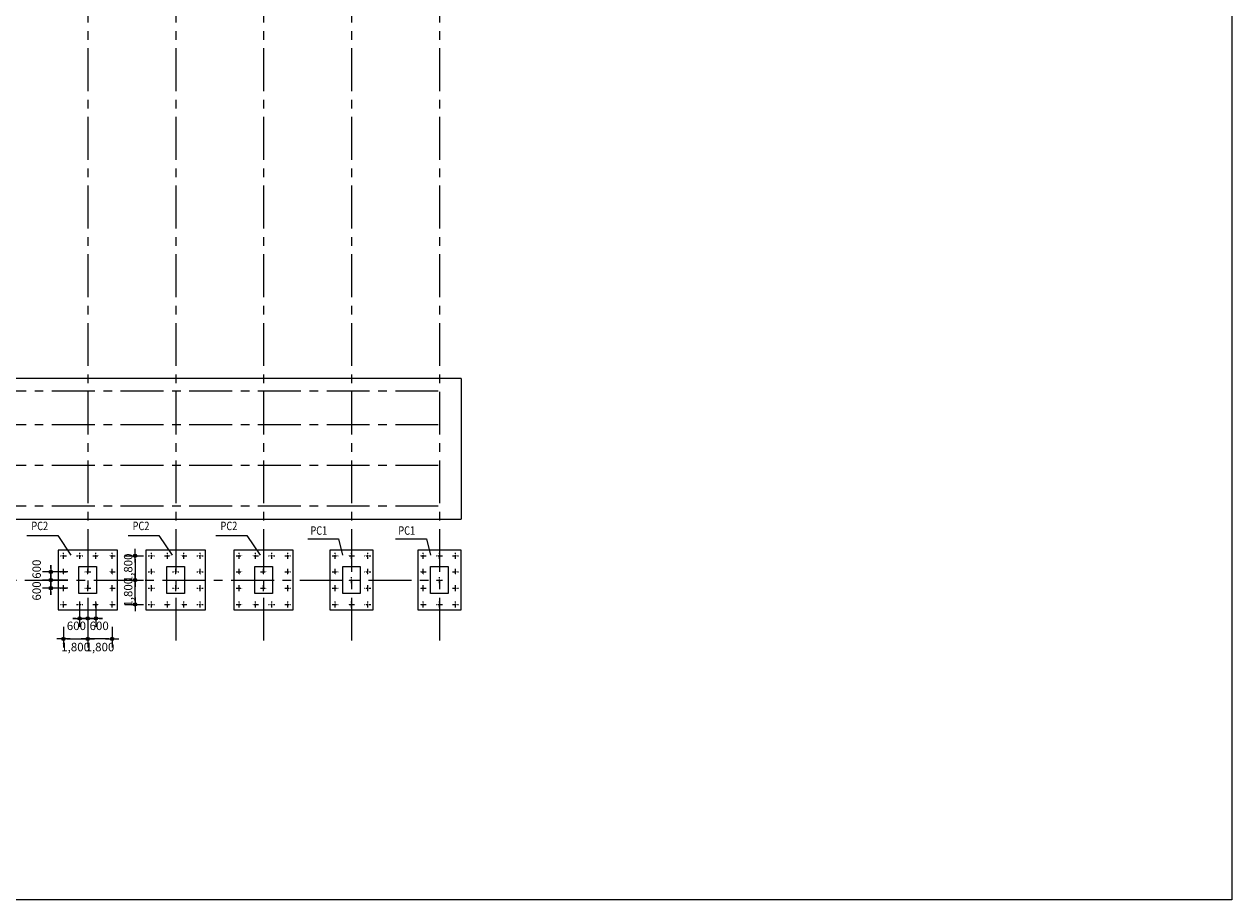
# Model space of a CAD drawing. Extents: x -107427 to 1084328, y -331485 to 166565.
# Drawn here: x 152626 to 241934, y -331485 to -266711 of the extents above; entities that cross this region are included whole.
import ezdxf
from ezdxf.enums import TextEntityAlignment as Align

# ---------------------------------------------------------------- set-up
doc = ezdxf.new("R2010")
doc.units = 0
doc.linetypes.add('CENTER', pattern=[50.8, 31.75, -6.35, 6.35, -6.35])
doc.layers.get('DEFPOINTS').update_dxf_attribs({"lineweight": 15})
doc.layers.add('DIM', color=163, linetype='Continuous')
for name, color, linetype, lineweight in [('G-DIM', 8, 'Continuous', 15), ('G-GRID', 1, 'CENTER', 5), ('G-TEXT-L', 6, 'Continuous', 15), ('S-CONC-O', 7, 'Continuous', 15)]:
    doc.layers.add(name, color=color, linetype=linetype, lineweight=lineweight)
doc.styles.add('Romans', font='romans.shx', dxfattribs={"width": 0.8})
doc.dimstyles.new('DIM-200-A', dxfattribs={"dimscale": 200, "dimtxt": 2.5, "dimasz": 1, "dimexe": 2.5, "dimexo": 2.5, "dimgap": 1, "dimtad": 1, "dimdec": 0, "dimzin": 0, "dimdsep": 46, "dimlunit": 6, "dimtxsty": 'Romans', "dimblk": 'DIMDOT', "dimcen": 2.5, "dimclrt": 7, "dimadec": 0, "dimazin": 0, "dimtfac": 1, "dimtdec": 0, "dimtmove": 2, "dimatfit": 1, "dimfxl": 1, "dimtolj": 1, "dimtzin": 0, "dimarcsym": 0})

# ---------------------------------------------------------------- blocks, each defined once
blk = doc.blocks.new('PC1')
at = {"linetype": 'Continuous', "lineweight": 0}
blk.add_lwpolyline([(-1600, -2200), (1600, -2200), (1600, 2200), (-1600, 2200)], close=True, dxfattribs=at)
at = {"layer": 'DEFPOINTS', "linetype": 'Continuous', "lineweight": 0}
blk.add_lwpolyline([(-650, 1000), (650, 1000), (650, -1000), (-650, -1000)], close=True, dxfattribs=at)
at = {"layer": 'G-GRID', "ltscale": 0.5}
for p, q in [((-1425, 1800), (-975, 1800)), ((-1200, 1575), (-1200, 2025)), ((-225, 1800), (225, 1800)), ((0, 1575), (0, 2025)), ((975, 1800), (1425, 1800)), ((1200, 1575), (1200, 2025)), ((-1425, 600), (-975, 600)), ((-1200, 375), (-1200, 825)), ((0, -225), (0, 225)), ((975, 600), (1425, 600)), ((1200, 375), (1200, 825)), ((-1425, -600), (-975, -600)), ((-1200, -825), (-1200, -375)), ((-225, 0), (225, 0)), ((975, -600), (1425, -600)), ((1200, -825), (1200, -375)), ((-1200, -2025), (-1200, -1575)), ((0, -2025), (0, -1575)), ((1200, -2025), (1200, -1575)), ((-1425, -1800), (-975, -1800)), ((-225, -1800), (225, -1800)), ((975, -1800), (1425, -1800))]:
    blk.add_line(p, q, dxfattribs=at)
blk = doc.blocks.new('DIMDOT')
at = {"layer": 'DIM', "color": 5, "linetype": 'Continuous'}
blk.add_line((-2, 0), (2, 0), dxfattribs=at)
for radius in [0.5, 0.25]:
    blk.add_circle((0, 0), radius, dxfattribs=at)
blk = doc.blocks.new('*D349')
at = {"layer": 'DEFPOINTS', "color": 0, "linetype": 'ByBlock', "lineweight": 0}
for p in [(159443, -307831), (160830, -307831), (159443, -309631)]:
    blk.add_point(p, dxfattribs=at)
at = {"layer": 'G-DIM', "color": 0, "linetype": 'ByBlock', "lineweight": -2}
for p, q in [((160068, -307831), (161455, -307831)), ((160830, -309381), (160830, -308081)), ((160068, -309631), (161455, -309631))]:
    blk.add_line(p, q, dxfattribs=at)
at = {"layer": 'G-DIM', "color": 0, "linetype": 'ByBlock', "lineweight": -2, "xscale": 250, "yscale": 250, "zscale": 250}
for p, rotation in [((160830, -307831), 90), ((160830, -309631), 270)]:
    blk.add_blockref('DIMDOT', p, dxfattribs=dict(at, rotation=rotation))
at = {"layer": 'G-DIM', "color": 7, "linetype": 'ByBlock', "insert": (160318, -308731), "char_height": 625, "attachment_point": 5, "rotation": 90, "style": 'Romans'}
blk.add_mtext('\\A1;1,800', dxfattribs=at)
blk = doc.blocks.new('*D350')
at = {"layer": 'DEFPOINTS', "color": 0, "linetype": 'ByBlock', "lineweight": 0}
for p in [(159443, -306031), (159443, -307831), (160830, -307831)]:
    blk.add_point(p, dxfattribs=at)
at = {"layer": 'G-DIM', "color": 0, "linetype": 'ByBlock', "lineweight": -2}
for p, q in [((160068, -306031), (161455, -306031)), ((160830, -306281), (160830, -307581)), ((160068, -307831), (161455, -307831))]:
    blk.add_line(p, q, dxfattribs=at)
at = {"layer": 'G-DIM', "color": 0, "linetype": 'ByBlock', "lineweight": -2, "xscale": 250, "yscale": 250, "zscale": 250}
for p, rotation in [((160830, -306031), 90), ((160830, -307831), 270)]:
    blk.add_blockref('DIMDOT', p, dxfattribs=dict(at, rotation=rotation))
at = {"layer": 'G-DIM', "color": 7, "linetype": 'ByBlock', "insert": (160318, -306931), "char_height": 625, "attachment_point": 5, "rotation": 90, "style": 'Romans'}
blk.add_mtext('\\A1;1,800', dxfattribs=at)
blk = doc.blocks.new('*D351')
at = {"layer": 'DEFPOINTS', "color": 0, "linetype": 'ByBlock', "lineweight": 0}
for p in [(156731, -308893), (157331, -308893), (157331, -310669)]:
    blk.add_point(p, dxfattribs=at)
at = {"layer": 'G-DIM', "color": 0, "linetype": 'ByBlock', "lineweight": -2}
for p, q in [((156731, -309518), (156731, -311294)), ((157331, -309518), (157331, -311294)), ((156481, -310669), (156231, -310669)), ((156731, -310669), (157331, -310669)), ((157581, -310669), (157831, -310669))]:
    blk.add_line(p, q, dxfattribs=at)
at = {"layer": 'G-DIM', "color": 0, "linetype": 'ByBlock', "lineweight": -2, "xscale": 250, "yscale": 250, "zscale": 250}
blk.add_blockref('DIMDOT', (156731, -310669), dxfattribs=at)
at = {"layer": 'G-DIM', "color": 0, "linetype": 'ByBlock', "lineweight": -2, "xscale": 250, "yscale": 250, "zscale": 250, "rotation": 180}
blk.add_blockref('DIMDOT', (157331, -310669), dxfattribs=at)
at = {"layer": 'G-DIM', "color": 7, "linetype": 'ByBlock', "insert": (156488, -311216), "char_height": 625, "attachment_point": 5, "style": 'Romans'}
blk.add_mtext('\\A1;600', dxfattribs=at)
blk = doc.blocks.new('*D352')
at = {"layer": 'DEFPOINTS', "color": 0, "linetype": 'ByBlock', "lineweight": 0}
for p in [(155531, -310656), (157331, -310656), (157331, -312184)]:
    blk.add_point(p, dxfattribs=at)
at = {"layer": 'G-DIM', "color": 0, "linetype": 'ByBlock', "lineweight": -2}
for p, q in [((155531, -311281), (155531, -312809)), ((157331, -311281), (157331, -312809)), ((155781, -312184), (157081, -312184))]:
    blk.add_line(p, q, dxfattribs=at)
at = {"layer": 'G-DIM', "color": 0, "linetype": 'ByBlock', "lineweight": -2, "xscale": 250, "yscale": 250, "zscale": 250, "rotation": 180}
blk.add_blockref('DIMDOT', (155531, -312184), dxfattribs=at)
at = {"layer": 'G-DIM', "color": 0, "linetype": 'ByBlock', "lineweight": -2, "xscale": 250, "yscale": 250, "zscale": 250}
blk.add_blockref('DIMDOT', (157331, -312184), dxfattribs=at)
at = {"layer": 'G-DIM', "color": 7, "linetype": 'ByBlock', "insert": (156431, -312786), "char_height": 625, "attachment_point": 5, "style": 'Romans'}
blk.add_mtext('\\A1;1,800', dxfattribs=at)
blk = doc.blocks.new('*D353')
at = {"layer": 'DEFPOINTS', "color": 0, "linetype": 'ByBlock', "lineweight": 0}
for p in [(157331, -308893), (157931, -308893), (157331, -310669)]:
    blk.add_point(p, dxfattribs=at)
at = {"layer": 'G-DIM', "color": 0, "linetype": 'ByBlock', "lineweight": -2}
for p, q in [((157331, -309518), (157331, -311294)), ((157931, -309518), (157931, -311294)), ((157081, -310669), (156831, -310669)), ((157931, -310669), (157331, -310669)), ((158181, -310669), (158431, -310669))]:
    blk.add_line(p, q, dxfattribs=at)
at = {"layer": 'G-DIM', "color": 0, "linetype": 'ByBlock', "lineweight": -2, "xscale": 250, "yscale": 250, "zscale": 250}
blk.add_blockref('DIMDOT', (157331, -310669), dxfattribs=at)
at = {"layer": 'G-DIM', "color": 0, "linetype": 'ByBlock', "lineweight": -2, "xscale": 250, "yscale": 250, "zscale": 250, "rotation": 180}
blk.add_blockref('DIMDOT', (157931, -310669), dxfattribs=at)
at = {"layer": 'G-DIM', "color": 7, "linetype": 'ByBlock', "insert": (158174, -311216), "char_height": 625, "attachment_point": 5, "style": 'Romans'}
blk.add_mtext('\\A1;600', dxfattribs=at)
blk = doc.blocks.new('*D354')
at = {"layer": 'DEFPOINTS', "color": 0, "linetype": 'ByBlock', "lineweight": 0}
for p in [(157331, -310656), (159131, -310656), (157331, -312184)]:
    blk.add_point(p, dxfattribs=at)
at = {"layer": 'G-DIM', "color": 0, "linetype": 'ByBlock', "lineweight": -2}
for p, q in [((157331, -311281), (157331, -312809)), ((159131, -311281), (159131, -312809)), ((158881, -312184), (157581, -312184))]:
    blk.add_line(p, q, dxfattribs=at)
at = {"layer": 'G-DIM', "color": 0, "linetype": 'ByBlock', "lineweight": -2, "xscale": 250, "yscale": 250, "zscale": 250, "rotation": 180}
blk.add_blockref('DIMDOT', (157331, -312184), dxfattribs=at)
at = {"layer": 'G-DIM', "color": 0, "linetype": 'ByBlock', "lineweight": -2, "xscale": 250, "yscale": 250, "zscale": 250}
blk.add_blockref('DIMDOT', (159131, -312184), dxfattribs=at)
at = {"layer": 'G-DIM', "color": 7, "linetype": 'ByBlock', "insert": (158231, -312786), "char_height": 625, "attachment_point": 5, "style": 'Romans'}
blk.add_mtext('\\A1;1,800', dxfattribs=at)
blk = doc.blocks.new('*D361')
at = {"layer": 'DEFPOINTS', "color": 0, "linetype": 'ByBlock', "lineweight": 0}
for p in [(154599, -307831), (156484, -307231), (156484, -307831)]:
    blk.add_point(p, dxfattribs=at)
at = {"layer": 'G-DIM', "color": 0, "linetype": 'ByBlock', "lineweight": -2}
for p, q in [((154599, -306981), (154599, -306731)), ((155859, -307231), (153974, -307231)), ((155859, -307831), (153974, -307831)), ((154599, -307231), (154599, -307831)), ((154599, -308081), (154599, -308331))]:
    blk.add_line(p, q, dxfattribs=at)
at = {"layer": 'G-DIM', "color": 0, "linetype": 'ByBlock', "lineweight": -2, "xscale": 250, "yscale": 250, "zscale": 250}
for p, rotation in [((154599, -307231), 270), ((154599, -307831), 90)]:
    blk.add_blockref('DIMDOT', p, dxfattribs=dict(at, rotation=rotation))
at = {"layer": 'G-DIM', "color": 7, "linetype": 'ByBlock', "insert": (153549, -307025), "char_height": 625, "attachment_point": 5, "rotation": 90, "style": 'Romans'}
blk.add_mtext('\\A1;600', dxfattribs=at)
blk = doc.blocks.new('*D362')
at = {"layer": 'DEFPOINTS', "color": 0, "linetype": 'ByBlock', "lineweight": 0}
for p in [(154599, -307831), (156484, -307831), (156484, -308431)]:
    blk.add_point(p, dxfattribs=at)
at = {"layer": 'G-DIM', "color": 0, "linetype": 'ByBlock', "lineweight": -2}
for p, q in [((155859, -307831), (153974, -307831)), ((154599, -307581), (154599, -307331)), ((154599, -308431), (154599, -307831)), ((155859, -308431), (153974, -308431)), ((154599, -308681), (154599, -308931))]:
    blk.add_line(p, q, dxfattribs=at)
at = {"layer": 'G-DIM', "color": 0, "linetype": 'ByBlock', "lineweight": -2, "xscale": 250, "yscale": 250, "zscale": 250}
for p, rotation in [((154599, -307831), 270), ((154599, -308431), 90)]:
    blk.add_blockref('DIMDOT', p, dxfattribs=dict(at, rotation=rotation))
at = {"layer": 'G-DIM', "color": 7, "linetype": 'ByBlock', "insert": (153549, -308637), "char_height": 625, "attachment_point": 5, "rotation": 90, "style": 'Romans'}
blk.add_mtext('\\A1;600', dxfattribs=at)
blk = doc.blocks.new('PC2')
at = {"linetype": 'Continuous', "lineweight": 0}
for points in [[(-2200, -2200), (2200, -2200), (2200, 2200), (-2200, 2200)], [(-650, 1000), (650, 1000), (650, -1000), (-650, -1000)]]:
    blk.add_lwpolyline(points, close=True, dxfattribs=at)
at = {"layer": 'G-GRID', "ltscale": 0.5}
for p, q in [((-2025, 1800), (-1575, 1800)), ((-1800, 1575), (-1800, 2025)), ((-825, 1800), (-375, 1800)), ((-600, 1575), (-600, 2025)), ((375, 1800), (825, 1800)), ((600, 1575), (600, 2025)), ((1575, 1800), (2025, 1800)), ((1800, 1575), (1800, 2025)), ((-2025, 600), (-1575, 600)), ((-1800, 375), (-1800, 825)), ((-225, 600), (225, 600)), ((0, 375), (0, 825)), ((1575, 600), (2025, 600)), ((1800, 375), (1800, 825)), ((-2025, -600), (-1575, -600)), ((-1800, -825), (-1800, -375)), ((-225, -600), (225, -600)), ((0, -825), (0, -375)), ((1575, -600), (2025, -600)), ((1800, -825), (1800, -375)), ((-1800, -2025), (-1800, -1575)), ((-600, -2025), (-600, -1575)), ((600, -2025), (600, -1575)), ((1800, -2025), (1800, -1575)), ((-2025, -1800), (-1575, -1800)), ((-825, -1800), (-375, -1800)), ((375, -1800), (825, -1800)), ((1575, -1800), (2025, -1800))]:
    blk.add_line(p, q, dxfattribs=at)

msp = doc.modelspace()

# ---------------------------------------------------------------- linework, layer by layer
at = {"linetype": 'Continuous', "lineweight": 0}
for p, q in [((152820.856, -304525.673), (155108.756, -304525.673)), ((155108.756, -304525.673), (156079.755, -305983.418)), ((160309.612, -304525.673), (162597.512, -304525.673)), ((162597.512, -304525.673), (163568.511, -305983.418)), ((166809.612, -304525.673), (169097.512, -304525.673)), ((169097.512, -304525.673), (170068.511, -305983.418)), ((173592.407, -304786.33), (175880.307, -304786.33)), ((175880.307, -304786.33), (176179.755, -305983.418)), ((180092.407, -304786.33), (182380.307, -304786.33)), ((182380.307, -304786.33), (182679.755, -305983.418))]:
    msp.add_line(p, q, dxfattribs=at)
at = {"layer": 'G-GRID', "ltscale": 100}
for p, q in [((157331.167, -222776.99), (157331.167, -312512.182)), ((163831.167, -222776.99), (163831.167, -312512.182)), ((170331.167, -222776.99), (170331.167, -312512.182)), ((176831.167, -222776.99), (176831.167, -312512.182)), ((183331.167, -222776.99), (183331.167, -312512.182))]:
    msp.add_line(p, q, dxfattribs=at)
for points in [[(2277.943, -293830.615), (183331.167, -293830.615)], [(2277.943, -296330.615), (183331.167, -296330.615)], [(2277.943, -299330.615), (183331.167, -299330.615)], [(2277.943, -302330.615), (183331.167, -302330.615)], [(287.084, -307830.615), (183331.167, -307830.615)]]:
    msp.add_lwpolyline(points, dxfattribs=at)
at = {"layer": 'G-TEXT-L', "linetype": 'Continuous', "lineweight": 0}
msp.add_lwpolyline([(-107426.822, 166565.406), (241933.847, 166565.406), (241933.847, -331484.925), (-107426.822, -331484.925)], close=True, dxfattribs=at)
at = {"layer": 'S-CONC-O'}
for p, q in [((184931.167, -292930.615), (7831.167, -292930.615)), ((184931.167, -292930.615), (184931.167, -303330.615)), ((7831.167, -303330.615), (184931.167, -303330.615))]:
    msp.add_line(p, q, dxfattribs=at)

# ---------------------------------------------------------------- block references
at = {"linetype": 'Continuous', "lineweight": 0}
for name, p in [('PC2', (157331.167, -307830.615)), ('PC2', (163831.167, -307830.615)), ('PC2', (170331.167, -307830.615)), ('PC1', (176831.167, -307830.615)), ('PC1', (183331.167, -307830.615))]:
    msp.add_blockref(name, p, dxfattribs=at)

# ---------------------------------------------------------------- texts
at = {"layer": 'G-TEXT-L', "style": 'Romans', "width": 0.8}
for s, p in [('PC2', (153779.075, -303825.877)), ('PC2', (161267.831, -303825.877)), ('PC2', (167767.831, -303825.877)), ('PC1', (174416.356, -304167.06)), ('PC1', (180916.356, -304167.06))]:
    msp.add_text(s, height=625, dxfattribs=at).set_placement(p, align=Align.MIDDLE_CENTER)

# ---------------------------------------------------------------- dimensions: what is measured, and where the dimension line sits
at = {"layer": 'G-DIM', "linetype": 'ByBlock'}
for base, p1, p2, angle, picture, middle in [((154599.413, -307830.615), (156484.159, -307230.615), (156484.159, -307830.615), 90, '*D361', (153549.413, -307024.545)), ((160830.329, -307830.615), (159443.27, -306030.615), (159443.27, -307830.615), 270, '*D350', (160318.493, -306930.615)), ((154599.413, -307830.615), (156484.159, -308430.615), (156484.159, -307830.615), 270, '*D362', (153549.413, -308636.686)), ((160830.329, -307830.615), (159443.27, -309630.615), (159443.27, -307830.615), 90, '*D349', (160318.493, -308730.615)), ((157331.167, -310668.962), (157931.167, -308892.686), (157331.167, -308892.686), 180, '*D353', (158173.869, -311216.174)), ((157331.167, -312184.02), (159131.167, -310655.831), (157331.167, -310655.831), 180, '*D354', (158231.167, -312785.731))]:
    dim = msp.add_linear_dim(base=base, p1=p1, p2=p2, angle=angle, dimstyle='DIM-200-A', override={"dimscale": 250}, dxfattribs=at)
    dim.commit()
    dim.dimension.update_dxf_attribs({"geometry": picture, "text_midpoint": middle, "dimtype": 160})
for base, p1, p2, picture, middle in [((157331.167, -310668.962), (156731.167, -308892.686), (157331.167, -308892.686), '*D351', (156488.464, -311216.174)), ((157331.167, -312184.02), (155531.167, -310655.831), (157331.167, -310655.831), '*D352', (156431.167, -312785.731))]:
    dim = msp.add_linear_dim(base=base, p1=p1, p2=p2, dimstyle='DIM-200-A', override={"dimscale": 250}, dxfattribs=at)
    dim.commit()
    dim.dimension.update_dxf_attribs({"geometry": picture, "text_midpoint": middle, "dimtype": 160})

doc.saveas('drawing.dxf')
